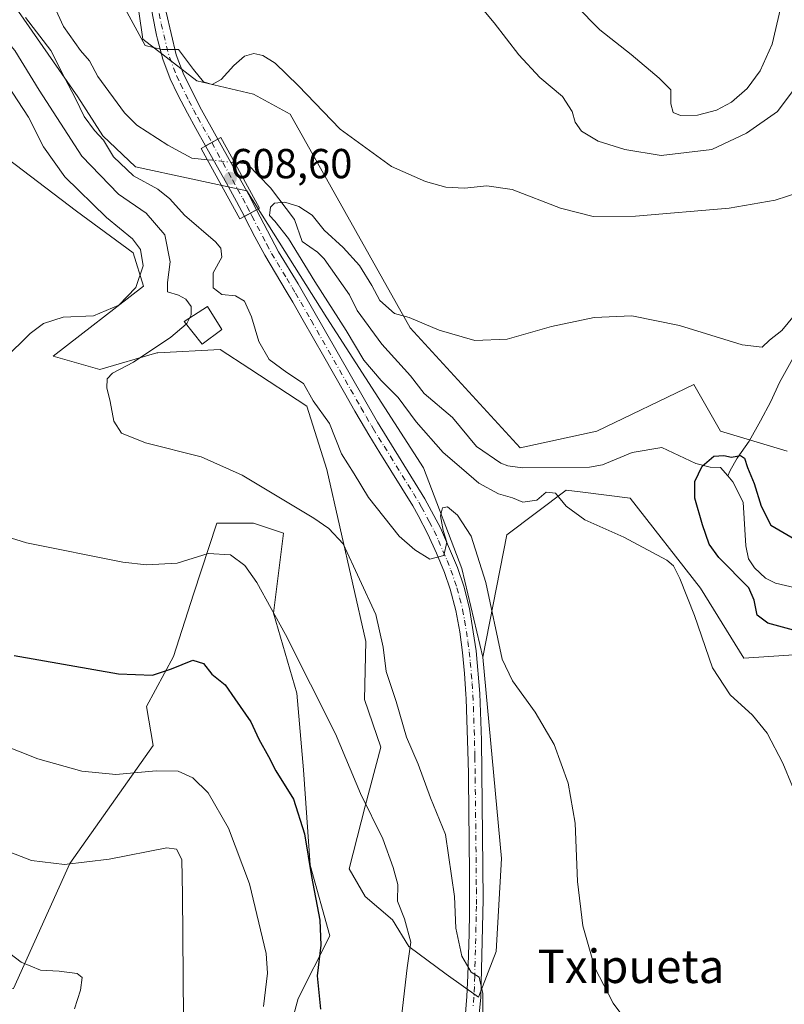
# Model space of a CAD drawing. Units: metres. Extents: x 631414 to 634873, y 4725053 to 4727432.
# Drawn here: x 631905 to 632088, y 4726955 to 4727190 of the extents above; entities that cross this region are included whole.
import ezdxf
from ezdxf.enums import TextEntityAlignment as Align

# ---------------------------------------------------------------- set-up
doc = ezdxf.new("R2010")
doc.units = ezdxf.units.M
doc.header["$MEASUREMENT"] = 0
doc.linetypes.add('DGN Style 4', pattern=[2.6384748266838614, 1.318413404963828, -0.6592067024819142, 0.001648016756204785, -0.6592067024819142])
for name, color, linetype, lineweight in [('Arbolado forestal CxS', 92, 'Continuous', 0), ('Camino Cxs', 7, 'Continuous', 0), ('Camino eje', 30, 'DGN Style 4', 13), ('Corriente natural lineal', 142, 'Continuous', 13), ('Corriente natural lineal oculto', 9, 'DGN Style 4', 13), ('Cultivos herbáceos CxS', 92, 'Continuous', 0), ('Curva de nivel maestra', 30, 'Continuous', 30), ('Curva de nivel normal', 30, 'Continuous', 0), ('Edificación ligera Cxs', 1, 'Continuous', 0), ('Matorral CxS', 135, 'Continuous', 0), ('Puente Cxs', 1, 'Continuous', 13), ('Punto de cota en terreno', 7, 'Continuous', 0), ('Rótulo de punto de cota en construcción', 7, 'Continuous', 0), ('Suelo desnudo CxS', 253, 'Continuous', 0), ('Texto cartográfico', 7, 'Continuous', 0)]:
    doc.layers.add(name, color=color, linetype=linetype, lineweight=lineweight)
doc.styles.add('Style-Arial', font='txt')

# ---------------------------------------------------------------- blocks, each defined once
blk = doc.blocks.new('*U6')
at = {"layer": 'Cultivos herbáceos CxS', "color": 92, "linetype": 'Continuous', "lineweight": 0}
for points in [[(631878.6305000001, 4727174.9637, 627.3610999999946), (631919.0603, 4727144.3125, 622.3031000000046), (631932.6140999999, 4727134.342700001, 620.1362999999983), (631935.0049000002, 4727126.365700001, 619.8328000000038), (631913.4797, 4727109.6161, 619.4431999999942), (631924.6407000005, 4727106.424900001, 616.8598000000056), (631938.1936999997, 4727110.412699999, 615.7062000000005), (631938.5094999997, 4727110.429300001, 615.6472000000067), (631953.3419000005, 4727111.210700001, 612.6184000000068), (631960.4335000003, 4727106.5715, 611.1293000000006), (631974.0705000004, 4727097.6505, 610.7716999999975), (631978.8532999996, 4727082.4957, 612.8089999999938), (631988.1584999999, 4727041.401900001, 617.2005000000064), (631987.8932999996, 4727027.517100001, 618.2854999999981), (631991.7471000003, 4727016.133099999, 618.7062000000005), (631987.9949000003, 4727002.0635, 620.2740000000049), (631984.2427000003, 4726987.054500001, 622.7415999999939), (631987.9946999997, 4726980.487700001, 622.4082999999955), (631994.5604999998, 4726974.8597, 621.281799999997), (631998.4555000003, 4726968.487700001, 620.412599999996), (632007.3903000001, 4726961.912699999, 618.0671000000002), (632015.1520999996, 4726956.4077, 615.5616000000009), (632019.3092999998, 4726967.3157, 614.1119999999937), (632020.6277000001, 4726989.575300001, 613.2652999999991), (632016.1876999997, 4727037.7147, 610.9370999999956), (632021.9052999998, 4727066.941500001, 607.7645000000048), (632036.0865000002, 4727077.6231, 603.1869000000006), (632040.0522999996, 4727077.129100001, 603.0436999999947), (632051.4035, 4727075.7149, 603.4832000000024), (632068.1451000003, 4727054.178099999, 604.1796000000032), (632078.5099, 4727037.428099999, 604.1572000000015), (632090.4678999997, 4727038.226100001, 602.342499999999)], [(631969.2329000002, 4726945.780300001, 628.1201000000001), (631972.0469000004, 4726956.099099999, 627.9425000000047), (631979.5525000002, 4726971.107899999, 625.1640999999945), (631974.8617000004, 4726987.992699999, 625.8880000000064), (631973.2720999997, 4727010.708500001, 623.6203999999998), (631971.6772999996, 4727029.054300001, 620.982600000003), (631966.0966999996, 4727048.197100001, 620.2691000000051), (631968.4890999999, 4727067.3409, 616.0348999999987), (631961.3141000001, 4727069.733899999, 616.4817999999941), (631952.5440999996, 4727069.734099999, 617.3117000000057), (631947.0223000003, 4727052.736500001, 620.9673000000039), (631942.1793000001, 4727037.828500001, 623.7491000000009), (631935.8010999998, 4727025.863700001, 626.224000000002), (631937.3931, 4727016.5349, 628.4603000000062), (631917.4634999996, 4726988.375299999, 634.3871999999974), (631904.0047000004, 4726958.481899999, 640.4468999999954), (631888.8476999998, 4726955.532099999, 641.3747000000003), (631881.7856999999, 4726958.515900001, 641.6502000000038), (631873.4556999998, 4726961.4661, 642.1582999999955), (631860.6969, 4726956.253699999, 643.7884999999952), (631859.7620999999, 4726955.8717, 643.9070999999967), (631838.9753000002, 4726947.379699999, 646.665599999993)]]:
    blk.add_polyline3d(points, dxfattribs=at)
blk = doc.blocks.new('*U8')
at = {"layer": 'Arbolado forestal CxS', "color": 92, "linetype": 'Continuous', "lineweight": 0}
for points in [[(632090.4678999997, 4727038.226100001, 602.342499999999), (632078.5099, 4727037.428099999, 604.1572000000015), (632068.1451000003, 4727054.178099999, 604.1796000000032), (632051.4035, 4727075.7149, 603.4832000000024), (632040.0522999996, 4727077.129100001, 603.0436999999947), (632036.0865000002, 4727077.6231, 603.1869000000006), (632021.9052999998, 4727066.941500001, 607.7645000000048), (632016.1876999997, 4727037.7147, 610.9370999999956), (632011.1580999997, 4727058.8345, 610.1987999999983), (632001.9735000003, 4727082.894300001, 608.1624000000012), (631978.8539000005, 4727118.7871, 606.2019), (631959.7203000003, 4727149.098099999, 607.2114000000003), (631933.1193000004, 4727154.847100001, 609.467499999999), (631925.3066999996, 4727162.256300001, 610.034599999999), (631919.3476999998, 4727171.620100001, 610.4587000000029), (631896.7383000003, 4727204.1351, 614.9309000000068), (631876.0110999999, 4727259.171700001, 614.0751000000018), (631842.5231, 4727316.861500001, 617.3429999999935), (631810.5547000002, 4727349.651500001, 621.9520000000048)], [(631777.5037000002, 4727373.711999999, 624.0237999999954), (631814.0652999999, 4727374.416200001, 615.619000000006), (631847.3107000003, 4727352.495100001, 614.8715999999986), (631888.7685000002, 4727325.3749, 617.3518999999942), (631895.9429000001, 4727298.256100001, 616.752800000002), (631921.4545, 4727264.755100001, 615.3138000000035), (631935.8047000002, 4727272.730900001, 616.622000000003), (631932.8865, 4727260.2499, 615.4851999999955), (631933.4130999995, 4727251.9921, 614.5599999999977), (631928.6458999999, 4727228.385500001, 610.5175000000017), (631934.8561000006, 4727185.374100001, 609.4955000000045), (631947.7619000003, 4727175.4199, 609.6064999999944), (631961.3148999996, 4727172.228700001, 609.3989000000003), (631970.0849000001, 4727167.442700001, 608.9949000000051), (631998.7851, 4727116.394099999, 604.9284999999945), (632025.0944999997, 4727087.679099999, 602.210500000001), (632043.4307000004, 4727091.6679, 601.8312000000005), (632066.5521000001, 4727102.8345, 602.6349000000046), (632072.9299, 4727091.667500001, 601.5464000000065), (632088.8746999997, 4727086.881300001, 602.2421000000032)]]:
    blk.add_polyline3d(points, dxfattribs=at)
blk = doc.blocks.new('*U12')
at = {"layer": 'Cultivos herbáceos CxS', "color": 92, "linetype": 'Continuous', "lineweight": 0}
blk.add_polyline3d([(632088.8746999997, 4727086.881300001, 602.2421000000032), (632072.9299, 4727091.667500001, 601.5464000000065), (632066.5521000001, 4727102.8345, 602.6349000000046), (632043.4307000004, 4727091.6679, 601.8312000000005), (632025.0944999997, 4727087.679099999, 602.210500000001), (631998.7851, 4727116.394099999, 604.9284999999945), (631970.0849000001, 4727167.442700001, 608.9949000000051), (631961.3148999996, 4727172.228700001, 609.3989000000003), (631947.7619000003, 4727175.4199, 609.6064999999944), (631934.8561000006, 4727185.374100001, 609.4955000000045), (631928.6458999999, 4727228.385500001, 610.5175000000017)], dxfattribs=at)
blk = doc.blocks.new('5PATER')
at = {"layer": 'Suelo desnudo CxS', "linetype": 'Continuous', "lineweight": 0}
h = blk.add_hatch(color=51, dxfattribs=at)
edge = h.paths.add_edge_path()
edge.add_ellipse((0, 0), major_axis=(-0.1095731443231308, -0.1110710700762829), ratio=0.9994222409660322, start_angle=0, end_angle=360)

msp = doc.modelspace()

# ---------------------------------------------------------------- linework, layer by layer
at = {"layer": 'Arbolado forestal CxS', "color": 92, "linetype": 'Continuous', "lineweight": 0}
for points in [[(631777.5034999996, 4727373.712200001, 624.0237999999954), (631783.9779000003, 4727370.522500001, 623.3417000000045), (631810.5547000002, 4727349.651500001, 621.9520000000048), (631842.5231, 4727316.861500001, 617.3429999999935), (631876.0110999999, 4727259.171700001, 614.0751000000018), (631896.7383000003, 4727204.1351, 614.9309000000068), (631919.3476999998, 4727171.620100001, 610.4587000000029), (631925.3066999996, 4727162.256300001, 610.034599999999), (631933.1193000004, 4727154.847100001, 609.467499999999), (631959.7203000003, 4727149.098099999, 607.2114000000003), (631978.8539000005, 4727118.7871, 606.2019), (632001.9735000003, 4727082.894300001, 608.1624000000012), (632011.1580999997, 4727058.8345, 610.1987999999983), (632016.1876999997, 4727037.7147, 610.9370999999956)], [(631888.7685000002, 4727325.3749, 617.3518999999942), (631895.9429000001, 4727298.256100001, 616.752800000002), (631921.4545, 4727264.755100001, 615.3138000000035), (631935.8047000002, 4727272.730900001, 616.622000000003), (631932.8865, 4727260.2499, 615.4851999999955), (631933.4130999995, 4727251.9921, 614.5599999999977), (631928.6458999999, 4727228.385500001, 610.5175000000017), (631934.8561000006, 4727185.374100001, 609.4955000000045), (631947.7619000003, 4727175.4199, 609.6064999999944), (631961.3148999996, 4727172.228700001, 609.3989000000003), (631970.0849000001, 4727167.442700001, 608.9949000000051), (631998.7851, 4727116.394099999, 604.9284999999945), (632025.0944999997, 4727087.679099999, 602.210500000001), (632043.4307000004, 4727091.6679, 601.8312000000005), (632066.5521000001, 4727102.8345, 602.6349000000046), (632072.9299, 4727091.667500001, 601.5464000000065), (632088.8746999997, 4727086.881300001, 602.2421000000032)], [(632090.4678999997, 4727038.226100001, 602.342499999999), (632078.5099, 4727037.428099999, 604.1572000000015), (632068.1451000003, 4727054.178099999, 604.1796000000032), (632051.4035, 4727075.7149, 603.4832000000024), (632040.0522999996, 4727077.129100001, 603.0436999999947), (632036.0865000002, 4727077.6231, 603.1869000000006), (632021.9052999998, 4727066.941500001, 607.7645000000048), (632016.1876999997, 4727037.7147, 610.9370999999956)]]:
    msp.add_polyline3d(points, dxfattribs=at)
at = {"layer": 'Camino Cxs', "color": 7, "linetype": 'Continuous', "lineweight": 0, "extrusion": (0.2467741977500338, 0.135184496533826, 0.9595976486120228), "elevation": 795572.6144376438, "flags": 128}
msp.add_lwpolyline([(3842232.254097495, -2711039.608001119), (3842232.254097495, -2711036.135776691)], dxfattribs=at)
msp.add_lwpolyline([(3842232.254097495, -2711039.608001119), (3842232.254097495, -2711036.135776691)], dxfattribs=at)
at = {"layer": 'Camino Cxs', "color": 7, "linetype": 'Continuous', "lineweight": 0, "extrusion": (-0.8767899544391319, -0.4789348798767139, 0.04313648840718175), "elevation": -2818066.12860485, "flags": 128}
msp.add_lwpolyline([(-3845643.011847054, 122283.9141633826), (-3845627.778484156, 122286.5402077349), (-3845623.778143909, 122285.0375090056)], dxfattribs=at)
at = {"layer": 'Camino Cxs', "color": 7, "linetype": 'Continuous', "lineweight": 0, "extrusion": (0.4825800649058141, -0.8758518027656834, 0.0003170924197475328), "elevation": -3835305.636577942, "flags": 128}
msp.add_lwpolyline([(2834727.696793939, 1825.0470365259), (2834729.333653416, 1825.350236541152), (2834731.013482591, 1825.882736567924)], dxfattribs=at)
msp.add_lwpolyline([(2834727.696793939, 1825.0470365259), (2834729.333653416, 1825.350236541152), (2834731.013482591, 1825.882736567924)], dxfattribs=at)
at = {"layer": 'Camino Cxs', "color": 7, "linetype": 'Continuous', "lineweight": 0}
for points in [[(632100.9501, 4727339.870100001, 626.4293000000034), (632064.9700999996, 4727322.6601, 624.9088999999949), (632047.7301000003, 4727314.420100001, 624.556700000001), (632029.5500999996, 4727306.030099999, 624.1729999999952), (631961.8701, 4727276.1501, 618.3524000000034), (631956.3400999998, 4727272.9101, 618.065300000002), (631951.9700999996, 4727269.460100001, 617.5801000000065), (631948.7901, 4727266.170100001, 617.107799999998), (631946.0100999996, 4727262.470100001, 616.7467000000033), (631943.6700999998, 4727258.6601, 616.3291000000027), (631941.9501, 4727254.5001, 615.938599999994), (631941.2200999996, 4727251.770099999, 615.767399999997), (631939.6401000004, 4727242.300100001, 614.9955000000045), (631938.5201000003, 4727223.200099999, 613.2562999999936), (631938.7301000003, 4727206.270099999, 612.0099999999948), (631939.6801000005, 4727196.5801, 611.226999999999), (631940.4401000004, 4727191.800100001, 611.0825000000041), (631942.8201000001, 4727181.620100001, 610.1790000000037), (631944.4901000002, 4727177.2501, 609.9848000000056), (631948.4801000003, 4727169.2501, 609.2825000000012), (631952.8081, 4727161.4647, 608.6140000000014)], [(631949.8859000001, 4727159.8639, 609.5910000000003), (631947.5601000005, 4727164.020099999, 609.564400000003), (631945.5500999996, 4727167.6801, 610.8451999999961), (631943.2701000003, 4727172.100099999, 610.411500000002), (631941.4401000004, 4727175.940099999, 610.7320000000036), (631939.6601, 4727180.590100001, 612.4673000000039), (631938.3601000002, 4727185.390100001, 613.6588000000047), (631938.1401000004, 4727186.340100001, 613.712400000004), (631937.1700999998, 4727191.210100001, 611.6836999999941), (631936.6057000002, 4727194.8168, 610.9103999999934)], [(631940.4401000004, 4727191.800100001, 611.0825000000041), (631942.8201000001, 4727181.620100001, 610.1790000000037), (631944.4901000002, 4727177.2501, 609.9848000000056), (631948.4801000003, 4727169.2501, 609.2825000000012), (631952.8081, 4727161.4647, 608.6140000000014), (631949.8859000001, 4727159.8639, 609.5910000000003), (631947.5601000005, 4727164.020099999, 609.564400000003), (631945.5500999996, 4727167.6801, 610.8451999999961), (631943.2701000003, 4727172.100099999, 610.411500000002), (631941.4401000004, 4727175.940099999, 610.7320000000036), (631939.6601, 4727180.590100001, 612.4673000000039), (631938.3601000002, 4727185.390100001, 613.6588000000047), (631938.1401000004, 4727186.340100001, 613.712400000004), (631937.1700999998, 4727191.210100001, 611.6836999999941)], [(631959.1661, 4727143.0075, 608.9005999999936), (631957.2901, 4727146.5801, 610.1220999999932), (631954.8800999997, 4727150.960100001, 610.0950000000012), (631952.4501, 4727155.3101, 609.2137999999978), (631949.8859000001, 4727159.8639, 609.5910000000003)], [(632011.9700999996, 4726951.5701, 617.8110000000015), (632012.3701, 4726956.5551, 617.0681999999942), (632012.5900999998, 4726961.5601, 616.257500000007), (632012.7600999996, 4726966.550100001, 615.9036000000051), (632012.8800999997, 4726971.540100001, 615.1085000000021), (632012.9501, 4726976.540100001, 614.8994999999995), (632012.9501, 4726979.860099999, 614.8989000000003), (632012.9401000004, 4726984.850099999, 614.6235000000015), (632012.8800999997, 4726994.840100001, 613.6904000000068), (632012.8300999999, 4726999.8301, 613.343200000003), (632012.6901000004, 4727009.8201, 612.7804000000033), (632012.6300999997, 4727012.7401, 612.5941000000021), (632012.5100999996, 4727017.7301, 612.2451000000001), (632012.3501000004, 4727022.7301, 611.9428999999947), (632012.1501000002, 4727027.720100001, 611.6861999999965), (632012.1001000004, 4727028.8301, 611.6260000000038), (632011.7600999996, 4727033.8101, 611.3635000000068), (632011.2701000003, 4727038.780099999, 611.1352000000043), (632010.6201, 4727043.7301, 610.9524999999994), (632009.6750999996, 4727048.8551, 610.7995999999986), (632008.3501000004, 4727053.890100001, 610.5103999999993), (632006.9700999996, 4727057.9101, 610.1291999999958), (632005.1101000002, 4727062.550100001, 609.9643000000069), (632003.0351, 4727067.1051, 609.5690000000031), (632000.7301000003, 4727071.550100001, 609.3022999999957), (631999.4200999998, 4727073.840100001, 609.1472000000067), (631996.8201000001, 4727078.100099999, 608.9320000000008), (631994.1601, 4727082.3301, 608.7575999999972), (631991.5000999998, 4727086.550100001, 608.3129000000044), (631988.9001000002, 4727090.8101, 609.0997000000061), (631988.1001000004, 4727092.170100001, 608.9254999999976), (631985.5900999998, 4727096.4901, 608.8591000000015), (631983.1001000004, 4727100.8201, 607.6334999999963), (631978.1601, 4727109.5001, 607.1067000000039), (631975.6901000004, 4727113.8301, 607.8469000000041), (631973.2100999998, 4727118.170100001, 609.220100000006), (631970.7200999996, 4727122.5001, 612.7152999999962), (631969.1700999998, 4727125.170100001, 614.4208999999975), (631966.5800999999, 4727129.450099999, 612.2741999999998), (631964.0201000003, 4727133.7501, 610.3179999999993), (631961.6501000002, 4727138.1501, 608.6696999999986), (631959.3800999997, 4727142.600099999, 608.693499999994), (631959.1661, 4727143.0075, 608.9005999999936), (631960.5997000001, 4727143.797499999, 609.203800000003), (631962.0708999997, 4727144.608300001, 609.7363000000041), (631967.3400999998, 4727134.5801, 611.5718999999954), (631972.0201000003, 4727126.870100001, 614.7473999999929), (631990.9600999998, 4727093.850099999, 611.6542000000045), (632002.2801000001, 4727075.530099999, 609.1472999999969), (632006.0000999998, 4727068.610099999, 609.8987999999954), (632010.0800999999, 4727059.0701, 610.4597999999969), (632011.5900999998, 4727054.6601, 610.6478999999963), (632012.9801000003, 4727049.280099999, 610.7158999999956), (632014.5701000001, 4727039.1601, 611.3062000000064), (632015.4200999998, 4727029.020099999, 611.8071000000054), (632015.8300999999, 4727017.8301, 612.3298000000068), (632016.2701000003, 4726979.860099999, 614.4220000000059), (632015.6801000005, 4726956.3201, 615.8701000000001), (632014.6201, 4726946.1501, 619.9955000000045)], [(631962.0708999997, 4727144.608300001, 609.7363000000041), (631967.3400999998, 4727134.5801, 611.5718999999954), (631972.0201000003, 4727126.870100001, 614.7473999999929), (631990.9600999998, 4727093.850099999, 611.6542000000045), (632002.2801000001, 4727075.530099999, 609.1472999999969), (632006.0000999998, 4727068.610099999, 609.8987999999954), (632010.0800999999, 4727059.0701, 610.4597999999969), (632011.5900999998, 4727054.6601, 610.6478999999963), (632012.9801000003, 4727049.280099999, 610.7158999999956), (632014.5701000001, 4727039.1601, 611.3062000000064), (632015.4200999998, 4727029.020099999, 611.8071000000054), (632015.8300999999, 4727017.8301, 612.3298000000068), (632016.2701000003, 4726979.860099999, 614.4220000000059), (632015.6801000005, 4726956.3201, 615.8701000000001), (632014.6201, 4726946.1501, 619.9955000000045), (632013.4600999998, 4726940.0801, 621.0865000000049), (632012.0900999998, 4726935.100099999, 618.0754000000015), (632005.7901, 4726915.6601, 621.6643999999942), (631996.8601000002, 4726891.940099999, 620.0622000000003), (631994.0201000003, 4726887.2501, 621.1312000000034), (631982.7801000001, 4726875.1801, 621.039499999999), (631979.8201000001, 4726870.710100001, 621.9486999999936)], [(632011.9700999996, 4726951.5701, 617.8110000000015), (632012.3701, 4726956.5551, 617.0681999999942), (632012.5900999998, 4726961.5601, 616.257500000007), (632012.7600999996, 4726966.550100001, 615.9036000000051), (632012.8800999997, 4726971.540100001, 615.1085000000021), (632012.9501, 4726976.540100001, 614.8994999999995), (632012.9501, 4726979.860099999, 614.8989000000003), (632012.9401000004, 4726984.850099999, 614.6235000000015), (632012.8800999997, 4726994.840100001, 613.6904000000068), (632012.8300999999, 4726999.8301, 613.343200000003), (632012.6901000004, 4727009.8201, 612.7804000000033), (632012.6300999997, 4727012.7401, 612.5941000000021), (632012.5100999996, 4727017.7301, 612.2451000000001), (632012.3501000004, 4727022.7301, 611.9428999999947), (632012.1501000002, 4727027.720100001, 611.6861999999965), (632012.1001000004, 4727028.8301, 611.6260000000038), (632011.7600999996, 4727033.8101, 611.3635000000068), (632011.2701000003, 4727038.780099999, 611.1352000000043), (632010.6201, 4727043.7301, 610.9524999999994), (632009.6750999996, 4727048.8551, 610.7995999999986), (632008.3501000004, 4727053.890100001, 610.5103999999993), (632006.9700999996, 4727057.9101, 610.1291999999958), (632005.1101000002, 4727062.550100001, 609.9643000000069), (632003.0351, 4727067.1051, 609.5690000000031), (632000.7301000003, 4727071.550100001, 609.3022999999957), (631999.4200999998, 4727073.840100001, 609.1472000000067), (631996.8201000001, 4727078.100099999, 608.9320000000008), (631994.1601, 4727082.3301, 608.7575999999972), (631991.5000999998, 4727086.550100001, 608.3129000000044), (631988.9001000002, 4727090.8101, 609.0997000000061), (631988.1001000004, 4727092.170100001, 608.9254999999976), (631985.5900999998, 4727096.4901, 608.8591000000015), (631983.1001000004, 4727100.8201, 607.6334999999963), (631978.1601, 4727109.5001, 607.1067000000039), (631975.6901000004, 4727113.8301, 607.8469000000041), (631973.2100999998, 4727118.170100001, 609.220100000006), (631970.7200999996, 4727122.5001, 612.7152999999962), (631969.1700999998, 4727125.170100001, 614.4208999999975), (631966.5800999999, 4727129.450099999, 612.2741999999998), (631964.0201000003, 4727133.7501, 610.3179999999993), (631961.6501000002, 4727138.1501, 608.6696999999986), (631959.3800999997, 4727142.600099999, 608.693499999994), (631959.1661, 4727143.0075, 608.9005999999936)]]:
    msp.add_polyline3d(points, dxfattribs=at)
msp.add_polyline3d([(631962.0708999997, 4727144.608300001, 609.7363000000041), (631960.5997000001, 4727143.797499999, 609.203800000003), (631959.1661, 4727143.0075, 608.9005999999936), (631957.2901, 4727146.5801, 610.1220999999932), (631954.8800999997, 4727150.960100001, 610.0950000000012), (631952.4501, 4727155.3101, 609.2137999999978), (631949.8859000001, 4727159.8639, 609.5910000000003), (631952.8081, 4727161.4647, 608.6140000000014), (631960.2100999998, 4727148.1501, 611.2375999999931)], close=True, dxfattribs=at)
at = {"layer": 'Camino eje', "color": 30, "linetype": 'DGN Style 4', "lineweight": 13}
for points in [[(631938.0401, 4727196.3551, 611.1171000000032), (631938.4200999998, 4727193.965100001, 610.9704999999958), (631938.8051000005, 4727191.505100001, 611.3261999999959), (631939.2901, 4727189.0701, 612.2017999999953), (631940.5351, 4727183.742500001, 611.999299999996), (631941.2401000002, 4727181.1051, 611.1959999999963), (631942.9650999998, 4727176.595100001, 609.9107999999978), (631943.8800999997, 4727174.675100001, 610.0234999999957), (631945.8750999998, 4727170.675100001, 610.1015000000043), (631947.0151000004, 4727168.465100001, 609.5035000000062), (631948.0201000003, 4727166.6351, 609.1350999999995), (631949.2401000002, 4727164.4551, 609.2535000000062), (631950.4650999998, 4727162.280099999, 609.0580000000045), (631951.3595000004, 4727160.6711, 608.9579999999987)], [(631951.3595000004, 4727160.6711, 608.9579999999987), (631956.3300999999, 4727151.7301, 609.819399999993), (631957.5450999998, 4727149.5551, 610.062300000005), (631958.7500999998, 4727147.3651, 610.6667000000016), (631959.7950999998, 4727145.3751, 610.0053000000044), (631960.5997000001, 4727143.797499999, 609.203800000003)], [(631960.5997000001, 4727143.797499999, 609.203800000003), (631960.9301000005, 4727143.1501, 608.8058000000019), (631964.4951, 4727136.3651, 610.0920000000042), (631965.6801000005, 4727134.165100001, 610.870299999995), (631966.9600999998, 4727132.015100001, 611.359700000001), (631969.3000999996, 4727128.1601, 614.0454999999929), (631970.5950999996, 4727126.020099999, 614.168399999995), (631971.3701, 4727124.6851, 613.2439000000013), (631972.6151000002, 4727122.520099999, 610.4085999999952), (631975.0900999998, 4727118.1851, 608.6777000000002), (631984.5601000005, 4727101.675100001, 607.7639000000054), (631987.0301000001, 4727097.335100001, 609.1500999999989), (631988.2751000002, 4727095.170100001, 609.712400000004), (631989.5301000001, 4727093.0101, 610.1377000000066), (631989.9301000005, 4727092.3301, 610.1508999999933), (631991.2301000003, 4727090.200099999, 609.7822000000015), (631992.5601000005, 4727088.090100001, 608.6524000000063), (631998.2200999996, 4727078.9301, 609.0215000000027), (631999.5500999996, 4727076.815099999, 608.9750000000058), (632000.8501000004, 4727074.6851, 609.1346999999951), (632001.5050999997, 4727073.540100001, 609.196100000001), (632003.3651000002, 4727070.0801, 609.4640000000073), (632004.5175000001, 4727067.8575, 609.7290000000066), (632005.5551000005, 4727065.5801, 609.9223999999958), (632007.5950999996, 4727060.8101, 610.0415999999968), (632008.5251000002, 4727058.4901, 610.2275999999983), (632009.9700999996, 4727054.2751, 610.5663999999961), (632010.6101000002, 4727051.860099999, 610.684500000003), (632011.3274999997, 4727049.067500001, 610.7456999999995), (632011.8000999996, 4727046.505100001, 610.7924999999959), (632012.5950999996, 4727041.4451, 610.971000000005), (632012.9200999998, 4727038.970100001, 611.1199000000051), (632013.1651, 4727036.485099999, 611.2853000000032), (632013.5900999998, 4727031.415100001, 611.5953000000009), (632013.7725000001, 4727028.647500001, 611.6845999999932), (632013.8850999996, 4727025.8751, 611.8706999999995), (632014.0900999998, 4727020.280099999, 612.255799999999), (632014.1700999998, 4727017.780099999, 612.2844999999943), (632014.2301000003, 4727015.2851, 612.3812999999936), (632014.2600999996, 4727013.825099999, 612.4415000000008), (632014.3300999999, 4727008.8301, 612.7562999999936), (632014.5500999996, 4726989.845100001, 614.1122000000032), (632014.5751, 4726987.350099999, 614.3251000000018), (632014.6051000003, 4726982.3551, 614.5978999999934), (632014.6101000002, 4726979.860099999, 614.6604999999981), (632014.6101000002, 4726978.200099999, 614.7026999999945), (632014.5751, 4726975.700099999, 614.7137999999978), (632014.5151000004, 4726973.2051, 614.7075999999943), (632014.2200999996, 4726961.4351, 615.7501000000047), (632014.1350999996, 4726958.940099999, 616.1946000000025), (632014.0251000002, 4726956.4375, 616.4689999999973), (632013.8251, 4726953.9451, 616.5176999999967)]]:
    msp.add_polyline3d(points, dxfattribs=at)
at = {"layer": 'Corriente natural lineal', "color": 142, "linetype": 'Continuous', "lineweight": 13}
for points in [[(631913.6607999997, 4727193.263300001, 607.5445000000036), (631915.9400000004, 4727188.4312, 607.4369000000006), (631919.9516000003, 4727182.6415, 607.9458000000013), (631922.0983999996, 4727180.214299999, 607.9584999999934), (631924.1036, 4727176.4804, 607.8361000000004), (631930.5291999998, 4727167.7566, 606.124800000005), (631933.4216999998, 4727164.811600001, 606.3294000000024), (631940.8874000004, 4727160.030200001, 606.209600000002), (631946.6331000002, 4727156.930600001, 606.8940000000002), (631950.3107000003, 4727156.570800001, 607.2599999999948)], [(631956.8112000005, 4727155.900699999, 607.5025000000023), (631959.8634000003, 4727155.569700001, 607.3405999999959), (631965.3822999997, 4727149.823999999, 606.4146000000037), (631971.1279999996, 4727142.263900001, 605.7088999999978), (631973, 4727137, 605.4069000000018), (631976.5966999996, 4727134.496099999, 605.7587000000058), (631978.1950000003, 4727132.916200001, 605.7075000000041), (631984.2846999997, 4727124.312700001, 604.4327000000048), (631986.1146000001, 4727120.492900001, 604.3552000000054), (631991.9813999999, 4727112.467399999, 604.210500000001), (631998.8261000002, 4727104.919600001, 603.2688999999956), (632002.1026999997, 4727100.6976, 603.243100000007), (632008.9314000001, 4727094.9187, 603.4366000000009), (632014.6642000005, 4727088.016600001, 602.8929999999964), (632020.4724000003, 4727084.034800001, 602.7639000000054), (632022.1528000003, 4727083.397600001, 602.4223999999958), (632025.6481, 4727082.958100001, 601.6704999999929), (632041.6260000002, 4727083.097200001, 600.8457000000053), (632044.7445, 4727083.6525, 600.6686999999947), (632051.8870999999, 4727086.5986, 600.7991000000038), (632058.9467000002, 4727087.749600001, 601.070000000007), (632067.0464000005, 4727083.944, 600.3003000000026), (632070.4704999998, 4727083.1196, 600.1187000000064), (632073, 4727083, 600.1690999999992), (632074.6999000004, 4727081.021600001, 600.0743999999977)], [(632090.2500999998, 4727109.0801, 603.3163000000059), (632087.0401, 4727103.3201, 602.5363000000071), (632084.9801000003, 4727098.7601, 602.2136000000028), (632082.5500999996, 4727094.130100001, 601.8481999999931), (632079.8400999998, 4727089.3301, 601.5464999999967), (632076.9700999996, 4727085.220100001, 600.9321000000054), (632075.2701000003, 4727082.3201, 600.2538999999961), (632074.6999000004, 4727081.021600001, 600.0743999999977)], [(632074.6999000004, 4727081.021600001, 600.0743999999977), (632075.9101, 4727079.613100001, 599.879700000005), (632078.3689000001, 4727074.728900001, 599.3714999999938), (632079.0263, 4727064.2894, 599.2084999999934), (632079.681, 4727061.2127, 599.2758000000031), (632081.0839999998, 4727058.991599999, 599.3062000000064), (632083.6891000001, 4727056.559900001, 599.4020000000019), (632086.0799000004, 4727055.365300001, 599.386799999993), (632098.7626999998, 4727052.429500001, 598.1245000000055)]]:
    msp.add_polyline3d(points, dxfattribs=at)
at = {"layer": 'Corriente natural lineal oculto', "color": 9, "linetype": 'DGN Style 4', "lineweight": 13, "extrusion": (-0.1089660950357098, -0.9387380263105787, 0.3269515378327318), "elevation": -4506224.242356595, "flags": 128}
msp.add_lwpolyline([(82679.99641455873, 1559640.312574277), (82683.28923117346, 1559640.494153681), (82686.53082314879, 1559640.569176872)], dxfattribs=at)
at = {"layer": 'Cultivos herbáceos CxS', "color": 92, "linetype": 'Continuous', "lineweight": 0}
for points in [[(631888.7685000002, 4727325.3749, 617.3518999999942), (631895.9429000001, 4727298.256100001, 616.752800000002), (631921.4545, 4727264.755100001, 615.3138000000035), (631935.8047000002, 4727272.730900001, 616.622000000003), (631932.8865, 4727260.2499, 615.4851999999955), (631933.4130999995, 4727251.9921, 614.5599999999977), (631928.6458999999, 4727228.385500001, 610.5175000000017), (631934.8561000006, 4727185.374100001, 609.4955000000045), (631947.7619000003, 4727175.4199, 609.6064999999944), (631961.3148999996, 4727172.228700001, 609.3989000000003), (631970.0849000001, 4727167.442700001, 608.9949000000051), (631998.7851, 4727116.394099999, 604.9284999999945), (632025.0944999997, 4727087.679099999, 602.210500000001), (632043.4307000004, 4727091.6679, 601.8312000000005), (632066.5521000001, 4727102.8345, 602.6349000000046), (632072.9299, 4727091.667500001, 601.5464000000065), (632088.8746999997, 4727086.881300001, 602.2421000000032)], [(632016.1876999997, 4727037.7147, 610.9370999999956), (632020.6277000001, 4726989.575300001, 613.2652999999991), (632019.3092999998, 4726967.3157, 614.1119999999937), (632015.1520999996, 4726956.4077, 615.5616000000009), (632007.3903000001, 4726961.912699999, 618.0671000000002), (631998.4555000003, 4726968.487700001, 620.412599999996), (631994.5604999998, 4726974.8597, 621.281799999997), (631987.9946999997, 4726980.487700001, 622.4082999999955), (631984.2427000003, 4726987.054500001, 622.7415999999939), (631987.9949000003, 4727002.0635, 620.2740000000049), (631991.7471000003, 4727016.133099999, 618.7062000000005), (631987.8932999996, 4727027.517100001, 618.2854999999981), (631988.1584999999, 4727041.401900001, 617.2005000000064), (631978.8532999996, 4727082.4957, 612.8089999999938), (631974.0705000004, 4727097.6505, 610.7716999999975), (631960.4335000003, 4727106.5715, 611.1293000000006), (631953.3419000005, 4727111.210700001, 612.6184000000068), (631938.5094999997, 4727110.429300001, 615.6472000000067), (631938.1936999997, 4727110.412699999, 615.7062000000005), (631924.6407000005, 4727106.424900001, 616.8598000000056), (631913.4797, 4727109.6161, 619.4431999999942), (631935.0049000002, 4727126.365700001, 619.8328000000038), (631932.6140999999, 4727134.342700001, 620.1362999999983), (631919.0603, 4727144.3125, 622.3031000000046), (631878.6305000001, 4727174.9637, 627.3610999999946)], [(632090.4678999997, 4727038.226100001, 602.342499999999), (632078.5099, 4727037.428099999, 604.1572000000015), (632068.1451000003, 4727054.178099999, 604.1796000000032), (632051.4035, 4727075.7149, 603.4832000000024), (632040.0522999996, 4727077.129100001, 603.0436999999947), (632036.0865000002, 4727077.6231, 603.1869000000006), (632021.9052999998, 4727066.941500001, 607.7645000000048), (632016.1876999997, 4727037.7147, 610.9370999999956)], [(631969.2329000002, 4726945.780300001, 628.1201000000001), (631972.0469000004, 4726956.099099999, 627.9425000000047), (631979.5525000002, 4726971.107899999, 625.1640999999945), (631974.8617000004, 4726987.992699999, 625.8880000000064), (631973.2720999997, 4727010.708500001, 623.6203999999998), (631971.6772999996, 4727029.054300001, 620.982600000003), (631966.0966999996, 4727048.197100001, 620.2691000000051), (631968.4890999999, 4727067.3409, 616.0348999999987), (631961.3141000001, 4727069.733899999, 616.4817999999941), (631952.5440999996, 4727069.734099999, 617.3117000000057), (631947.0223000003, 4727052.736500001, 620.9673000000039), (631942.1793000001, 4727037.828500001, 623.7491000000009), (631935.8010999998, 4727025.863700001, 626.224000000002), (631937.3931, 4727016.5349, 628.4603000000062), (631917.4634999996, 4726988.375299999, 634.3871999999974), (631904.0047000004, 4726958.481899999, 640.4468999999954), (631888.8476999998, 4726955.532099999, 641.3747000000003), (631881.7856999999, 4726958.515900001, 641.6502000000038), (631873.4556999998, 4726961.4661, 642.1582999999955), (631860.6969, 4726956.253699999, 643.7884999999952), (631859.7620999999, 4726955.8717, 643.9070999999967), (631838.9753000002, 4726947.379699999, 646.665599999993)]]:
    msp.add_polyline3d(points, dxfattribs=at)
at = {"layer": 'Curva de nivel maestra', "color": 30, "linetype": 'Continuous', "lineweight": 30, "flags": 128}
for points, elevation in [([(632091.3200000003, 4727043.9101), (632084.2599999999, 4727045.840100001), (632081.75, 4727047.7401), (632081, 4727051.270099999), (632079.7300000006, 4727054.210100001), (632072.5300000003, 4727061.520099999), (632070.2699999996, 4727064.6501), (632068.6299999999, 4727069.290100001), (632066.7999999998, 4727075.700099999), (632066.8200000003, 4727079.670100001), (632068.5899999999, 4727083.290100001), (632071.3399999999, 4727085.700099999), (632073.7599999999, 4727085.9001), (632075.6100000005, 4727085.4801), (632077.7199999997, 4727085.860099999), (632078.7400000002, 4727085.2401), (632079.4500000002, 4727083.030099999), (632081.0300000003, 4727079.1501), (632082.6699999999, 4727073.7401), (632085.0300000003, 4727069.2601), (632090.75, 4727065.840100001)], 600), ([(631904.0899999999, 4727038.0601), (631929.04, 4727033.6801), (631937.2300000006, 4727033.4001), (631941.7300000006, 4727034.920100001), (631946.8399999999, 4727036.940099999), (631949.3600000005, 4727036.140100001), (631951.3700000001, 4727033.590100001), (631954.5300000003, 4727031.030099999), (631956.9100000003, 4727027.6801), (631960.7000000002, 4727022.190099999), (631962.6299999999, 4727018.0701), (631964.9299999997, 4727013.960100001), (631966.6600000003, 4727010.540100001), (631970.8700000001, 4727003.720100001), (631973.5599999997, 4726995.440099999), (631975.1799999997, 4726985.2301), (631977.2000000002, 4726974.840100001), (631977.4299999997, 4726968.840100001), (631976.5800000001, 4726961.5101), (631977.3399999999, 4726953.5101)], 625)]:
    msp.add_lwpolyline(points, dxfattribs=dict(at, elevation=elevation))
at = {"layer": 'Curva de nivel normal', "color": 30, "linetype": 'Continuous', "lineweight": 0, "flags": 128}
for points, elevation in [([(632092.4800000006, 4727175.970100001), (632086.5999999996, 4727168.110099999), (632079.1699999999, 4727162.9101), (632070.9100000003, 4727159.0001), (632058.7599999999, 4727157.540100001), (632050.0999999996, 4727158.9901), (632043.7400000002, 4727161.0101), (632039.7699999996, 4727163.420100001), (632038.1900000004, 4727165.5801), (632037.5, 4727168.0801), (632035.1600000003, 4727171.700099999), (632029.7699999996, 4727176.2601), (632024.7599999999, 4727181.6501), (632018.8899999997, 4727189.3201), (632011.4500000002, 4727198.220100001)], 615), ([(632094.8600000005, 4727149.780099999), (632086.0300000003, 4727146.940099999), (632075.0199999996, 4727144.960100001), (632052.6399999997, 4727143.0601), (632042.5599999997, 4727142.9901), (632034.7400000002, 4727145.0101), (632023.2000000002, 4727149.460100001), (632017.0899999999, 4727150.360099999), (632011.75, 4727149.7401), (632007.3499999996, 4727149.9901), (632002.4600000001, 4727151.3301), (631994.3499999996, 4727154.9801), (631982.0300000003, 4727163.850099999), (631971.9800000006, 4727174.280099999), (631966.4800000006, 4727179.630100001), (631963.5800000001, 4727181.450099999), (631961.4000000004, 4727181.960100001), (631959.1799999997, 4727181.300100001), (631956.5999999996, 4727179.120100001), (631953.6399999997, 4727175.720100001), (631951.4199999999, 4727174.520099999), (631949.4000000004, 4727175.220100001), (631947, 4727178.1601), (631943.4000000004, 4727182.950099999), (631939.4199999999, 4727182.920100001), (631935.4600000001, 4727183.9101), (631929.2400000002, 4727195.340100001)], 609.9999999999999), ([(631899.4900000002, 4727192.800100001), (631900.0899999999, 4727187.6501), (631904.29, 4727182.710100001), (631910.1399999997, 4727173.1601), (631920.2999999998, 4727157.440099999), (631929.0899999999, 4727148.3301), (631935.6799999997, 4727143.800100001), (631940.1699999999, 4727138.600099999), (631941.4400000004, 4727132.200099999), (631940.7599999999, 4727127.190099999), (631940.7599999999, 4727124.970100001), (631943.3899999997, 4727124.200099999), (631945.1799999997, 4727123.220100001), (631946.4199999999, 4727121.4901), (631946.4600000001, 4727119.520099999), (631946.0547000002, 4727118.705499999)], 615), ([(632087.3099999997, 4727192.700099999), (632085.3200000003, 4727184.190099999), (632082.4800000006, 4727177.840100001), (632079.3200000003, 4727173.600099999), (632075.5800000001, 4727170.3301), (632071.9900000002, 4727168.4101), (632067.4900000002, 4727167.220100001), (632063.4400000004, 4727167.110099999), (632061.6399999997, 4727167.8301), (632061.0599999997, 4727169.9001), (632061.0800000001, 4727173.270099999), (632058.3300000001, 4727176.090100001), (632051.6200000001, 4727181.7501), (632044.1500000004, 4727187.640100001), (632038.3899999997, 4727193.450099999)], 620), ([(631906.8600000005, 4727190.600099999), (631912.8899999997, 4727182.6601), (631916.1299999999, 4727176.2301), (631918.7999999998, 4727171.2301), (631920.8600000005, 4727166.9101), (631923.3200000003, 4727163.550100001), (631925.5, 4727161.210100001), (631927.8399999999, 4727157.270099999), (631932.6200000001, 4727152.720100001), (631938.4400000004, 4727149.540100001), (631941.3399999999, 4727147.210100001), (631944.8200000003, 4727143.3201), (631952.2199999997, 4727136.9301), (631953.5199999996, 4727135.4301), (631953.7300000006, 4727133.2601), (631951.6600000003, 4727129.520099999), (631951.7100000001, 4727125.970100001), (631953.7599999999, 4727124.350099999), (631957.04, 4727124.020099999), (631959.1600000003, 4727122.790100001), (631960.8799999999, 4727119.0001), (631962.6200000001, 4727113.140100001), (631965.0700000003, 4727108.840100001), (631969.3399999999, 4727105.710100001), (631973.2800000003, 4727103.100099999), (631975.5999999996, 4727098.960100001), (631979.5099999999, 4727093.4901), (631982.3700000001, 4727086.280099999), (631985.3799999999, 4727081.4801), (631988.7999999998, 4727075.860099999), (631996.1200000001, 4727066.600099999), (631999.8899999997, 4727063.3201), (632003.4600000001, 4727061.090100001), (632006.8099999997, 4727061.9901), (632007.5300000003, 4727065.190099999), (632006.6799999997, 4727067.920100001), (632006.0700000003, 4727071.460100001), (632006.54, 4727073.340100001), (632007.7000000002, 4727073.600099999), (632010.1100000005, 4727071.6501), (632013.3799999999, 4727066.620100001), (632016.8799999999, 4727055.5101), (632020.7800000003, 4727037.1601), (632023.2699999996, 4727032.020099999), (632028.7000000002, 4727024.5001), (632033.2100000001, 4727016.770099999), (632036.5800000001, 4727007.5601), (632038.2199999997, 4726997.9801), (632038.8099999997, 4726984.0601), (632040.04, 4726973.470100001), (632042.9000000004, 4726963.460100001), (632047.2999999998, 4726954.950099999), (632054.1299999999, 4726945.850099999)], 609.9999999999999), ([(631902.4600000001, 4727174.5601), (631907.5899999999, 4727166.770099999), (631911.1399999997, 4727159.6501), (631916.2599999999, 4727152.5101), (631926.2400000002, 4727142.770099999), (631932.4100000003, 4727137.690099999), (631934.3499999996, 4727135.1501), (631934.9500000002, 4727131.2301), (631933.25, 4727126.040100001), (631929.1299999999, 4727121.840100001), (631923.0899999999, 4727119.2501), (631915.8099999997, 4727118.940099999), (631911.1299999999, 4727117.4001), (631907.9800000006, 4727115.0701), (631895.5499999998, 4727102.880100001)], 620), ([(632092.4900000002, 4727001.190099999), (632087.8399999999, 4727012.3201), (632084.0999999996, 4727019.540100001), (632080.6100000005, 4727023.8201), (632075.2599999999, 4727028.700099999), (632071.0599999997, 4727035.140100001), (632066.7400000002, 4727047.620100001), (632063.2300000006, 4727056.5101), (632061.7400000002, 4727059.4901), (632060.1200000001, 4727060.880100001), (632049.8799999999, 4727066.350099999), (632040.5, 4727070.520099999), (632036.0800000001, 4727073.7301), (632033.5099999999, 4727076.9001), (632031.2999999998, 4727077.090100001), (632029.0499999998, 4727075.220100001), (632025.75, 4727074.700099999), (632023.2199999997, 4727075.780099999), (632019.9000000004, 4727076.7401), (632015.2000000002, 4727079.300100001), (632011.0899999999, 4727082.850099999), (632006.6900000004, 4727086.5801), (632000.1900000004, 4727093.920100001), (631995.9100000003, 4727099.7501), (631991.8799999999, 4727103.790100001), (631987.6799999997, 4727108.700099999), (631983.4900000002, 4727115.7601), (631976.0300000003, 4727127.460100001), (631969.6799999997, 4727137.780099999), (631966.4600000001, 4727141.890100001), (631965.1600000003, 4727143.270099999), (631965.3700000001, 4727145.200099999), (631966.3700000001, 4727146.1501), (631968.79, 4727146.420100001), (631972.2000000002, 4727145.4001), (631975.3399999999, 4727143.300100001), (631978.2300000006, 4727139.7301), (631982.7599999999, 4727135.5701), (631986.7000000002, 4727131.290100001), (631989.6600000003, 4727126.530099999), (631991.5700000003, 4727122.9301), (631995.0300000003, 4727119.850099999), (631998.5099999999, 4727118.870100001), (632005.7400000002, 4727115.840100001), (632014.2800000003, 4727113.380100001), (632021.9400000004, 4727113.710100001), (632032.5700000003, 4727116.670100001), (632042.75, 4727118.860099999), (632051.7400000002, 4727119.220100001), (632063.1900000004, 4727116.960100001), (632078.1500000004, 4727112.3101), (632082.9299999997, 4727111.790100001), (632084.7000000002, 4727113.4801), (632087.5999999996, 4727115.720100001), (632091.7599999999, 4727120.780099999)], 605.0000000000001), ([(631946.0547000002, 4727118.705499999), (631945.4299999997, 4727117.450099999), (631945.2554000001, 4727117.303300001)], 615), ([(632016.04, 4726948.3201), (632016.1799999997, 4726957.3201), (632015.2400000002, 4726961.200099999), (632013.3499999996, 4726962.4101), (632011.1200000001, 4726966.220100001), (632009.7300000006, 4726972.9101), (632009.3700000001, 4726980.460100001), (632007.2199999997, 4726995.3101), (632003.6500000004, 4727004.0701), (632000.6799999997, 4727012.110099999), (631997.8700000001, 4727018.590100001), (631995.4699999997, 4727027.0801), (631993.0599999997, 4727034.2601), (631992.3399999999, 4727040.030099999), (631990.5999999996, 4727047.850099999), (631982.7699999996, 4727064.800100001), (631979.3799999999, 4727068.450099999), (631975.7800000003, 4727070.9101), (631958.6399999997, 4727081.200099999), (631948.8399999999, 4727085.550100001), (631935.5300000003, 4727088.890100001), (631929.7699999996, 4727091.200099999), (631927.9400000004, 4727094.0701), (631927.0700000003, 4727098.780099999), (631926.2800000003, 4727102.040100001), (631926.3600000005, 4727104.190099999), (631927.6299999999, 4727105.590100001), (631932.6200000001, 4727108.170100001), (631941.54, 4727114.1801), (631945.2554000001, 4727117.303300001)], 615), ([(631896.0300000003, 4727068.4301), (631907.0899999999, 4727064.9801), (631930.1100000005, 4727060.4001), (631935.7999999998, 4727059.770099999), (631943.0999999996, 4727060.1601), (631950.4800000006, 4727062.4301), (631955.8799999999, 4727062.110099999), (631959.25, 4727059.5801), (631962.1100000005, 4727055.520099999), (631968.9699999997, 4727043.0601), (631980.9199999999, 4727019.370100001), (631986.9100000003, 4727005.0601), (631992.2800000003, 4726994.2501), (631994.7199999997, 4726987.390100001), (631995.8399999999, 4726983.360099999), (631995.7300000006, 4726979.350099999), (631997.4100000003, 4726975.170100001), (631998.9600000001, 4726969.520099999), (631998.0599999997, 4726963.460100001), (631996.7000000002, 4726951.710100001)], 620), ([(631944.5800000001, 4726951.5101), (631944.3899999997, 4726980.890100001), (631944.1799999997, 4726989.300100001), (631942.9400000004, 4726991.780099999), (631940.6299999999, 4726992.100099999), (631926.8200000003, 4726989.370100001), (631916.1399999997, 4726988.100099999), (631908.2400000002, 4726989.110099999), (631898.9500000002, 4726992.640100001), (631888.4199999999, 4726998.090100001), (631877.4199999999, 4727004.2301), (631853.4100000003, 4727015.920100001), (631835.6799999997, 4727023.6501), (631829.2100000001, 4727027.460100001), (631825.9600000001, 4727031.100099999), (631823.1900000004, 4727031.450099999), (631819.3399999999, 4727030.140100001), (631814.0199999996, 4727030.950099999), (631810.8200000003, 4727033.670100001)], 635), ([(631963.7199999997, 4726954.1501), (631964.7100000001, 4726962.170100001), (631964.3899999997, 4726966.8101), (631960.3899999997, 4726983.4801), (631955.3600000005, 4726996.780099999), (631950.5, 4727005.2601), (631946.8700000001, 4727008.8201), (631943.3399999999, 4727010.4101), (631938.0899999999, 4727010.540100001), (631928.4199999999, 4727009.630100001), (631920.3399999999, 4727010.460100001), (631909.7599999999, 4727013.4101), (631901.3399999999, 4727016.690099999)], 630), ([(631809.4100000003, 4727012.0101), (631815.7400000002, 4727007.7301), (631830.4100000003, 4727002.3201), (631843.7400000002, 4726996.780099999), (631856.54, 4726990.0801), (631866.25, 4726984.710100001), (631874.0800000001, 4726981.5001), (631877.4400000004, 4726979.200099999), (631881.2000000002, 4726977.290100001), (631884.9800000006, 4726975.130100001), (631889.0999999996, 4726973.7401), (631892.3099999997, 4726972.360099999), (631896.0099999999, 4726971.290100001), (631900.3399999999, 4726968.950099999), (631905.79, 4726964.780099999), (631910.4400000004, 4726962.860099999), (631914.8499999996, 4726962.610099999), (631919.1900000004, 4726962.100099999), (631920.3799999999, 4726961.0801), (631919.9699999997, 4726958.0601), (631918.5700000003, 4726953.6501)], 640)]:
    msp.add_lwpolyline(points, dxfattribs=dict(at, elevation=elevation))
at = {"layer": 'Edificación ligera Cxs', "color": 1, "linetype": 'Continuous', "lineweight": 0}
msp.add_polyline3d([(631953.7500999998, 4727116.0101, 615.5889000000025), (631949.0401, 4727112.450099999, 614.1725000000006), (631944.7901, 4727117.9001, 616.2014999999956), (631950.3800999997, 4727121.460100001, 615.0709000000061), (631953.7500999998, 4727116.0101, 615.5889000000025)], dxfattribs=at)
msp.add_3dface([(631953.7500999998, 4727116.0101, 616.2014999999956), (631949.0401, 4727112.450099999, 616.2014999999956), (631944.7901, 4727117.9001, 616.2014999999956), (631950.3800999997, 4727121.460100001, 616.2014999999956)], dxfattribs=at)
at = {"layer": 'Matorral CxS', "color": 135, "linetype": 'Continuous', "lineweight": 0}
for points in [[(631777.5034999996, 4727373.712200001, 624.0237999999954), (631783.9779000003, 4727370.522500001, 623.3417000000045), (631810.5547000002, 4727349.651500001, 621.9520000000048), (631842.5231, 4727316.861500001, 617.3429999999935), (631876.0110999999, 4727259.171700001, 614.0751000000018), (631896.7383000003, 4727204.1351, 614.9309000000068), (631919.3476999998, 4727171.620100001, 610.4587000000029), (631925.3066999996, 4727162.256300001, 610.034599999999), (631933.1193000004, 4727154.847100001, 609.467499999999), (631959.7203000003, 4727149.098099999, 607.2114000000003), (631978.8539000005, 4727118.7871, 606.2019), (632001.9735000003, 4727082.894300001, 608.1624000000012), (632011.1580999997, 4727058.8345, 610.1987999999983), (632016.1876999997, 4727037.7147, 610.9370999999956)], [(631896.7383000003, 4727204.1351, 614.9309000000068), (631919.3476999998, 4727171.620100001, 610.4587000000029), (631925.3066999996, 4727162.256300001, 610.034599999999), (631933.1193000004, 4727154.847100001, 609.467499999999), (631959.7203000003, 4727149.098099999, 607.2114000000003), (631978.8539000005, 4727118.7871, 606.2019), (632001.9735000003, 4727082.894300001, 608.1624000000012), (632011.1580999997, 4727058.8345, 610.1987999999983), (632016.1876999997, 4727037.7147, 610.9370999999956), (632020.6277000001, 4726989.575300001, 613.2652999999991), (632019.3092999998, 4726967.3157, 614.1119999999937), (632015.1520999996, 4726956.4077, 615.5616000000009), (632007.3903000001, 4726961.912699999, 618.0671000000002), (631998.4555000003, 4726968.487700001, 620.412599999996), (631994.5604999998, 4726974.8597, 621.281799999997), (631987.9946999997, 4726980.487700001, 622.4082999999955), (631984.2427000003, 4726987.054500001, 622.7415999999939), (631987.9949000003, 4727002.0635, 620.2740000000049), (631991.7471000003, 4727016.133099999, 618.7062000000005), (631987.8932999996, 4727027.517100001, 618.2854999999981), (631988.1584999999, 4727041.401900001, 617.2005000000064), (631978.8532999996, 4727082.4957, 612.8089999999938), (631974.0705000004, 4727097.6505, 610.7716999999975), (631960.4335000003, 4727106.5715, 611.1293000000006), (631953.3419000005, 4727111.210700001, 612.6184000000068), (631938.5094999997, 4727110.429300001, 615.6472000000067), (631938.1936999997, 4727110.412699999, 615.7062000000005), (631924.6407000005, 4727106.424900001, 616.8598000000056), (631913.4797, 4727109.6161, 619.4431999999942), (631935.0049000002, 4727126.365700001, 619.8328000000038), (631932.6140999999, 4727134.342700001, 620.1362999999983), (631919.0603, 4727144.3125, 622.3031000000046), (631878.6305000001, 4727174.9637, 627.3610999999946)], [(632016.1876999997, 4727037.7147, 610.9370999999956), (632020.6277000001, 4726989.575300001, 613.2652999999991), (632019.3092999998, 4726967.3157, 614.1119999999937), (632015.1520999996, 4726956.4077, 615.5616000000009), (632007.3903000001, 4726961.912699999, 618.0671000000002), (631998.4555000003, 4726968.487700001, 620.412599999996), (631994.5604999998, 4726974.8597, 621.281799999997), (631987.9946999997, 4726980.487700001, 622.4082999999955), (631984.2427000003, 4726987.054500001, 622.7415999999939), (631987.9949000003, 4727002.0635, 620.2740000000049), (631991.7471000003, 4727016.133099999, 618.7062000000005), (631987.8932999996, 4727027.517100001, 618.2854999999981), (631988.1584999999, 4727041.401900001, 617.2005000000064), (631978.8532999996, 4727082.4957, 612.8089999999938), (631974.0705000004, 4727097.6505, 610.7716999999975), (631960.4335000003, 4727106.5715, 611.1293000000006), (631953.3419000005, 4727111.210700001, 612.6184000000068), (631938.5094999997, 4727110.429300001, 615.6472000000067), (631938.1936999997, 4727110.412699999, 615.7062000000005), (631924.6407000005, 4727106.424900001, 616.8598000000056), (631913.4797, 4727109.6161, 619.4431999999942), (631935.0049000002, 4727126.365700001, 619.8328000000038), (631932.6140999999, 4727134.342700001, 620.1362999999983), (631919.0603, 4727144.3125, 622.3031000000046), (631878.6305000001, 4727174.9637, 627.3610999999946)], [(631838.9753000002, 4726947.379699999, 646.665599999993), (631859.7620999999, 4726955.8717, 643.9070999999967), (631860.6969, 4726956.253699999, 643.7884999999952), (631873.4556999998, 4726961.4661, 642.1582999999955), (631881.7856999999, 4726958.515900001, 641.6502000000038), (631888.8476999998, 4726955.532099999, 641.3747000000003), (631904.0047000004, 4726958.481899999, 640.4468999999954), (631917.4634999996, 4726988.375299999, 634.3871999999974), (631937.3931, 4727016.5349, 628.4603000000062), (631935.8010999998, 4727025.863700001, 626.224000000002), (631942.1793000001, 4727037.828500001, 623.7491000000009), (631947.0223000003, 4727052.736500001, 620.9673000000039), (631952.5440999996, 4727069.734099999, 617.3117000000057), (631961.3141000001, 4727069.733899999, 616.4817999999941), (631968.4890999999, 4727067.3409, 616.0348999999987), (631966.0966999996, 4727048.197100001, 620.2691000000051), (631971.6772999996, 4727029.054300001, 620.982600000003), (631973.2720999997, 4727010.708500001, 623.6203999999998), (631974.8617000004, 4726987.992699999, 625.8880000000064), (631979.5525000002, 4726971.107899999, 625.1640999999945), (631972.0469000004, 4726956.099099999, 627.9425000000047), (631969.2329000002, 4726945.780300001, 628.1201000000001)], [(631969.2329000002, 4726945.780300001, 628.1201000000001), (631972.0469000004, 4726956.099099999, 627.9425000000047), (631979.5525000002, 4726971.107899999, 625.1640999999945), (631974.8617000004, 4726987.992699999, 625.8880000000064), (631973.2720999997, 4727010.708500001, 623.6203999999998), (631971.6772999996, 4727029.054300001, 620.982600000003), (631966.0966999996, 4727048.197100001, 620.2691000000051), (631968.4890999999, 4727067.3409, 616.0348999999987), (631961.3141000001, 4727069.733899999, 616.4817999999941), (631952.5440999996, 4727069.734099999, 617.3117000000057), (631947.0223000003, 4727052.736500001, 620.9673000000039), (631942.1793000001, 4727037.828500001, 623.7491000000009), (631935.8010999998, 4727025.863700001, 626.224000000002), (631937.3931, 4727016.5349, 628.4603000000062), (631917.4634999996, 4726988.375299999, 634.3871999999974), (631904.0047000004, 4726958.481899999, 640.4468999999954), (631888.8476999998, 4726955.532099999, 641.3747000000003), (631881.7856999999, 4726958.515900001, 641.6502000000038), (631873.4556999998, 4726961.4661, 642.1582999999955), (631860.6969, 4726956.253699999, 643.7884999999952), (631859.7620999999, 4726955.8717, 643.9070999999967), (631838.9753000002, 4726947.379699999, 646.665599999993)]]:
    msp.add_polyline3d(points, dxfattribs=at)
at = {"layer": 'Puente Cxs', "color": 1, "linetype": 'Continuous', "lineweight": 13}
msp.add_polyline3d([(631962.8000999996, 4727145.0101, 610.2360000000045), (631958.1001000004, 4727142.420100001, 608.8570999999939), (631950.3000999996, 4727156.590100001, 609.926099999997), (631948.8201000001, 4727159.280099999, 610.1098999999958), (631953.5301000001, 4727161.860099999, 608.8013000000064), (631956.0800999999, 4727157.2301, 609.6162999999942)], close=True, dxfattribs=at)
msp.add_polyline3d([(631962.8000999996, 4727145.0101, 610.2360000000045), (631958.1001000004, 4727142.420100001, 608.8570999999939), (631950.3000999996, 4727156.590100001, 609.926099999997), (631948.8201000001, 4727159.280099999, 610.1098999999958), (631953.5301000001, 4727161.860099999, 608.8013000000064), (631956.0800999999, 4727157.2301, 609.6162999999942), (631962.8000999996, 4727145.0101, 610.2360000000045)], dxfattribs=at)

# ---------------------------------------------------------------- block references
at = {"layer": 'Arbolado forestal CxS', "color": 92, "linetype": 'Continuous', "lineweight": 0}
msp.add_blockref('*U8', (0, 0), dxfattribs=at)
at = {"layer": 'Cultivos herbáceos CxS', "color": 92, "linetype": 'Continuous', "lineweight": 0}
for name in ['*U12', '*U6']:
    msp.add_blockref(name, (0, 0), dxfattribs=at)
at = {"layer": 'Punto de cota en terreno', "color": 7, "linetype": 'Continuous', "lineweight": 0, "xscale": 10, "yscale": 10, "zscale": 10}
msp.add_blockref('5PATER', (631955.8119999999, 4727152.144099999, 608.6034000000072), dxfattribs=at)

# ---------------------------------------------------------------- texts
at = {"layer": 'Rótulo de punto de cota en construcción', "color": 7, "linetype": 'Continuous', "lineweight": 0, "style": 'Style-Arial'}
msp.add_text('608,60', height=7.000000000000002, dxfattribs=at).set_placement((631955.8128000004, 4727152.145))
at = {"layer": 'Texto cartográfico', "color": 7, "linetype": 'Continuous', "lineweight": 0, "style": 'Style-Arial'}
msp.add_text('Txipueta', height=8, dxfattribs=at).set_placement((632051.5535780491, 4726963.790150001), align=Align.MIDDLE_CENTER)

doc.saveas('drawing.dxf')
